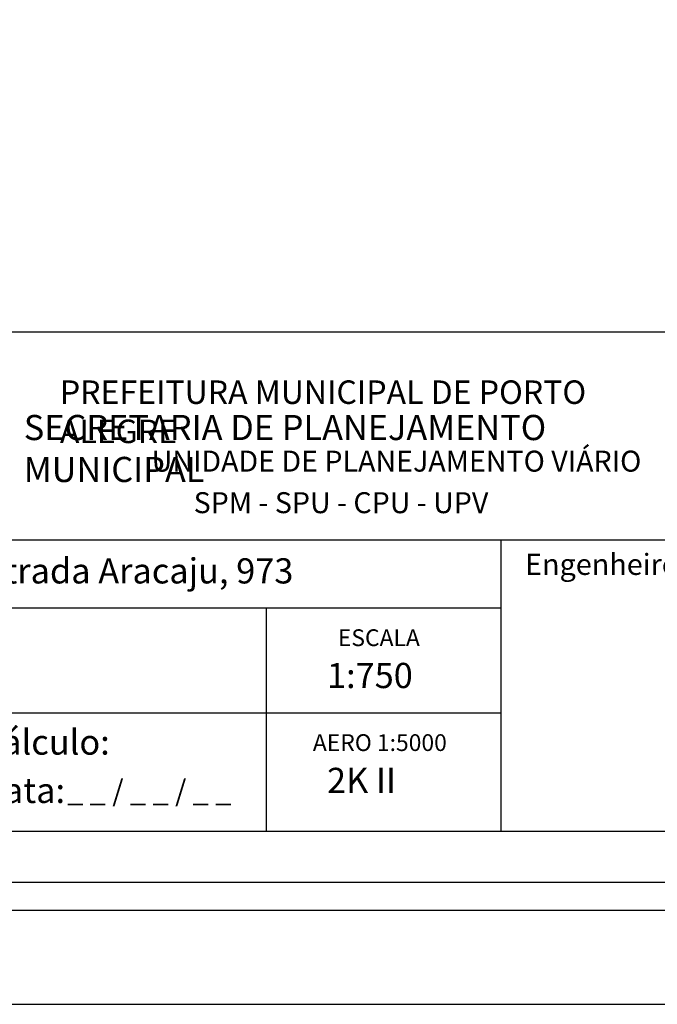
# Model space of a CAD drawing. Extents: x 179431 to 179798, y 1668222 to 1668582.
# Drawn here: x 179697 to 179748, y 1668222 to 1668300 of the extents above; entities that cross this region are included whole.
import ezdxf

# ---------------------------------------------------------------- set-up
doc = ezdxf.new("R2010")
doc.units = 0
doc.header["$LTSCALE"] = 5
doc.header["$MEASUREMENT"] = 0
doc.layers.get('0').update_dxf_attribs({"linetype": 'CONTINUOUS'})
doc.layers.get('DEFPOINTS').update_dxf_attribs({"linetype": 'CONTINUOUS'})
doc.layers.add('T-DIM', color=1, linetype='CONTINUOUS')
doc.layers.add('T-TEXTP', color=7, linetype='CONTINUOUS')
doc.styles.get("Standard").update_dxf_attribs({"font": 'ARIAL.TTF'})

msp = doc.modelspace()

# ---------------------------------------------------------------- linework, layer by layer
msp.add_line((179790.538, 1668229.067), (179449.311, 1668229.067))
at = {"layer": 'DEFPOINTS'}
msp.add_lwpolyline([(179575.288, 1668221.567), (179798.038, 1668221.567), (179798.038, 1668536.567), (179575.288, 1668536.567)], close=True, dxfattribs=at)
at = {"layer": 'T-DIM'}
msp.add_line((179788.288, 1668231.317), (179451.561, 1668231.317), dxfattribs=at)
at = {"layer": 'T-TEXTP'}
for p, q in [((179660.451, 1668275.354), (179783.765, 1668275.354)), ((179660.451, 1668258.724), (179783.765, 1668258.724)), ((179735.237, 1668235.398), (179735.237, 1668258.724)), ((179735.237, 1668253.255), (179660.451, 1668253.255)), ((179716.487, 1668235.398), (179716.487, 1668253.255)), ((179735.237, 1668244.865), (179660.451, 1668244.865)), ((179783.765, 1668235.398), (179660.451, 1668235.398))]:
    msp.add_line(p, q, dxfattribs=at)

# ---------------------------------------------------------------- texts
at = {"layer": 'T-TEXTP', "attachment_point": 1}
for s, insert, char_height in [('{\\fArial|b0|i0|c0|p34;\\H1.12x;PREFEITURA MUNICIPAL DE PORTO ALEGRE}', (179699.952, 1668271.466), 1.67816), ('{\\fArial|b1|i0|c0|p34;\\H1.034x;SECRETARIA DE PLANEJAMENTO MUNICIPAL}', (179697.061, 1668268.705), 1.94667), ('{\\fArial|b0|i0|c0|p34;UNIDADE DE PLANEJAMENTO VIÁRIO}', (179707.293, 1668265.849), 1.67816), ('{\\fArial|b0|i0|c0|p34;SPM - SPU - CPU - UPV}', (179710.651, 1668262.526), 1.67816), ('Arquivo:577\\\\C\\\\UPV\\\\DM\\\\Estrada Aracaju, 973', (179661.824, 1668257.24), 2.01379), ('{\\fArial|b0|i0|c0|p34;Engenheiro / Arquiteto:}', (179737.163, 1668257.598), 1.6875), ('{\\fArial|b0|i0|c0|p34;ESCALA}', (179722.186, 1668251.559), 1.34253), ('1:750', (179721.318, 1668248.873), 2.0138), ('{\\fArial|b0|i0|c0|p34;Cálculo:}', (179693.581, 1668243.545), 2.01379), ('{\\fArial|b0|i0|c0|p34;AERO 1:5000}', (179720.187, 1668243.168), 1.34253), ('2K II', (179721.318, 1668240.482), 2.0138), ('{\\fArial|b0|i0|c0|p34;Data:}', (179693.581, 1668239.683), 2.01379), ('{\\fArial|b0|i0|c0|p34;_ _ / _ _ / _ _}', (179700.533, 1668239.488), 1.6875)]:
    msp.add_mtext(s, dxfattribs=dict(at, insert=insert, char_height=char_height))

doc.saveas('drawing.dxf')
